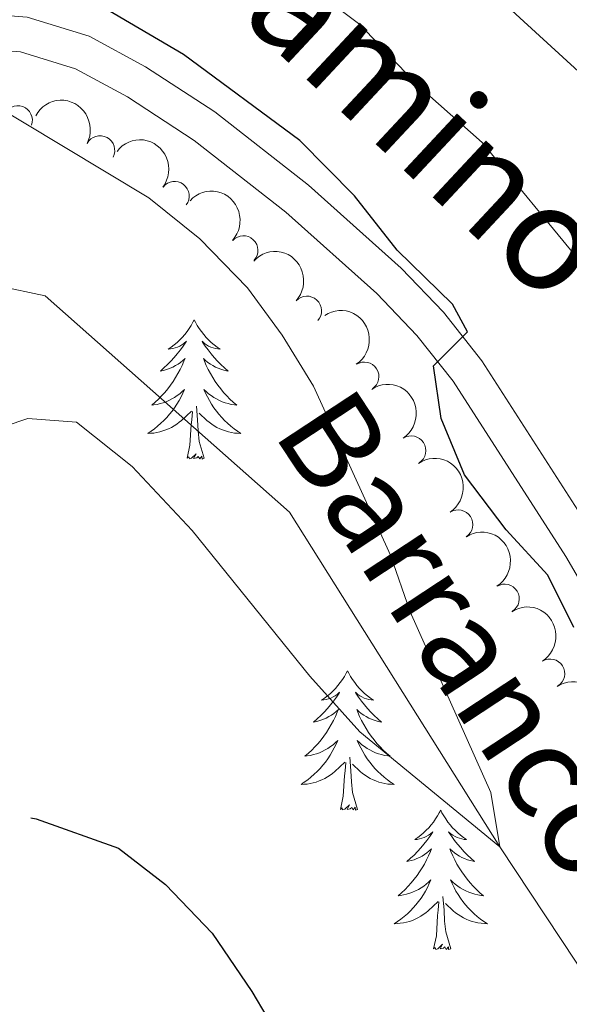
# Model space of a CAD drawing. Units: metres. Extents: x 637839 to 642353, y 706478 to 709537.
# Drawn here: x 638795 to 638842, y 707964 to 708048 of the extents above; entities that cross this region are included whole.
import ezdxf
from ezdxf.enums import TextEntityAlignment as Align

# ---------------------------------------------------------------- set-up
doc = ezdxf.new("R2010")
doc.units = ezdxf.units.M
doc.header["$MEASUREMENT"] = 0
doc.linetypes.add('DGN Style 3', pattern=[69.29442028623853, 49.49601449017038, -19.79840579606815])
for name, color, linetype, lineweight in [('Carátula', 7, 'Continuous', 5), ('Elementos auxiliares', 7, 'Continuous', 5), ('Entidades rústicas y varios', 7, 'Continuous', 5), ('Hidrografía', 7, 'Continuous', 5), ('Relieve y altimetría', 7, 'Continuous', 5), ('Textos de rotulación', 7, 'Continuous', 5), ('Viales y ferrocarril', 7, 'Continuous', 5)]:
    doc.layers.add(name, color=color, linetype=linetype, lineweight=lineweight)
doc.styles.add('Style-Helvetica-Narrow-Oblique', font='txt')
doc.styles.add('Style-timesi', font='timesi.shx', dxfattribs={"bigfont": 'timesibig.shx'})

msp = doc.modelspace()

# ---------------------------------------------------------------- linework, layer by layer
at = {"layer": 'Carátula', "color": 7, "linetype": 'Continuous', "lineweight": 5}
msp.add_3dface([(637899.06, 706477.72), (642353.1499999999, 706567.53), (642293.28, 709536.94), (637839.1799999999, 709447.1300000001)], dxfattribs=at)
at = {"layer": 'Elementos auxiliares', "color": 250, "linetype": 'Continuous', "lineweight": 5}
msp.add_3dface([(638763.75, 706889.06), (638717.6799999999, 709202.4299999999), (642140.3800000001, 709271.48), (642187.5900000001, 706958.1000000001)], dxfattribs=at)
at = {"layer": 'Entidades rústicas y varios', "color": 92, "linetype": 'Continuous', "lineweight": 5, "flags": 128}
for points in [[(638810.3400000001, 708022.6200000001), (638810.23, 708022.3999999999), (638810.0700000001, 708022.1200000001), (638809.8999999999, 708021.8600000001), (638809.72, 708021.6000000001), (638809.53, 708021.3500000001), (638809.3200000001, 708021.1100000001), (638809.1000000001, 708020.8900000001), (638808.8700000001, 708020.6699999999), (638808.6300000001, 708020.47), (638808.3800000001, 708020.28), (638808.1200000001, 708020.1000000001), (638808.3200000001, 708020.1200000001), (638808.52, 708020.1599999999), (638808.72, 708020.21), (638808.9199999999, 708020.28), (638809.1100000001, 708020.3700000001), (638809.29, 708020.47), (638809.46, 708020.5800000001), (638809.6699999999, 708020.77), (638809.6200000001, 708020.71), (638809.3899999999, 708020.3600000001), (638809.1499999999, 708020.03), (638808.8899999999, 708019.7), (638808.6300000001, 708019.3800000001), (638808.3500000001, 708019.0800000001), (638808.05, 708018.78), (638807.75, 708018.5), (638807.44, 708018.23), (638807.56, 708018.25), (638807.81, 708018.31), (638808.05, 708018.3800000001), (638808.29, 708018.47), (638808.52, 708018.5700000001), (638808.74, 708018.69), (638808.96, 708018.8200000001), (638809.1599999999, 708018.97), (638809.3600000001, 708019.1300000001), (638809.55, 708019.3), (638809.46, 708019.0700000001), (638809.3, 708018.71), (638809.1300000001, 708018.3600000001), (638808.95, 708018.01), (638808.75, 708017.6699999999), (638808.54, 708017.3400000001), (638808.31, 708017.02), (638808.0700000001, 708016.71), (638807.8200000001, 708016.3999999999), (638807.55, 708016.1100000001), (638807.28, 708015.8300000001), (638806.99, 708015.56), (638806.7, 708015.3), (638806.8899999999, 708015.3300000001), (638807.1599999999, 708015.3700000001), (638807.4199999999, 708015.44), (638807.6799999999, 708015.52), (638807.94, 708015.6100000001), (638808.1799999999, 708015.72), (638808.4299999999, 708015.8400000001), (638808.6599999999, 708015.98), (638808.8800000001, 708016.1300000001), (638809.1000000001, 708016.29), (638809.31, 708016.47), (638809.5, 708016.6599999999), (638809.3600000001, 708016.3300000001), (638809.21, 708016.01), (638809.04, 708015.7), (638808.8500000001, 708015.3900000001), (638808.6599999999, 708015.0900000001), (638808.45, 708014.81), (638808.22, 708014.53), (638807.99, 708014.26), (638807.74, 708014), (638807.48, 708013.76), (638807.21, 708013.52), (638806.94, 708013.3), (638806.6499999999, 708013.0900000001), (638806.3600000001, 708012.8999999999), (638806.6200000001, 708012.9099999999), (638806.8899999999, 708012.9299999999), (638807.1499999999, 708012.98), (638807.4099999999, 708013.03), (638807.6599999999, 708013.1100000001), (638807.9099999999, 708013.19), (638808.1499999999, 708013.29), (638808.3899999999, 708013.4099999999), (638808.6200000001, 708013.54), (638808.8500000001, 708013.69), (638809.06, 708013.8500000001), (638809.26, 708014.01), (638810.1100000001, 708014.81)], [(638810.3400000001, 708022.6200000001), (638810.45, 708022.3999999999), (638810.6000000001, 708022.1200000001), (638810.77, 708021.8600000001), (638810.95, 708021.6000000001), (638811.1499999999, 708021.3500000001), (638811.3500000001, 708021.1100000001), (638811.5700000001, 708020.8900000001), (638811.8, 708020.6699999999), (638812.04, 708020.47), (638812.29, 708020.28), (638812.55, 708020.1000000001), (638812.3500000001, 708020.1200000001), (638812.1499999999, 708020.1599999999), (638811.95, 708020.21), (638811.76, 708020.28), (638811.5700000001, 708020.3700000001), (638811.3899999999, 708020.47), (638811.21, 708020.5800000001), (638811.01, 708020.77), (638811.05, 708020.71), (638811.28, 708020.3600000001), (638811.52, 708020.03), (638811.78, 708019.7), (638812.05, 708019.3800000001), (638812.3300000001, 708019.0800000001), (638812.6200000001, 708018.78), (638812.9199999999, 708018.5), (638813.23, 708018.23), (638813.1100000001, 708018.25), (638812.8700000001, 708018.31), (638812.6200000001, 708018.3800000001), (638812.3899999999, 708018.47), (638812.1599999999, 708018.5700000001), (638811.9299999999, 708018.69), (638811.72, 708018.8200000001), (638811.51, 708018.97), (638811.31, 708019.1300000001), (638811.1300000001, 708019.3), (638811.21, 708019.0700000001), (638811.3700000001, 708018.71), (638811.54, 708018.3600000001), (638811.73, 708018.01), (638811.9299999999, 708017.6699999999), (638812.1399999999, 708017.3400000001), (638812.3700000001, 708017.02), (638812.6000000001, 708016.71), (638812.8500000001, 708016.3999999999), (638813.1200000001, 708016.1100000001), (638813.3899999999, 708015.8300000001), (638813.6799999999, 708015.56), (638813.98, 708015.3), (638813.78, 708015.3300000001), (638813.51, 708015.3700000001), (638813.25, 708015.44), (638812.99, 708015.52), (638812.74, 708015.6100000001), (638812.49, 708015.72), (638812.25, 708015.8400000001), (638812.01, 708015.98), (638811.79, 708016.1300000001), (638811.5700000001, 708016.29), (638811.3700000001, 708016.47), (638811.1699999999, 708016.6599999999), (638811.31, 708016.3300000001), (638811.47, 708016.01), (638811.6399999999, 708015.7), (638811.8200000001, 708015.3900000001), (638812.02, 708015.0900000001), (638812.23, 708014.81), (638812.45, 708014.53), (638812.69, 708014.26), (638812.9299999999, 708014), (638813.19, 708013.76), (638813.46, 708013.52), (638813.74, 708013.3), (638814.03, 708013.0900000001), (638814.3200000001, 708012.8999999999), (638814.05, 708012.9099999999), (638813.79, 708012.9299999999), (638813.53, 708012.98), (638813.27, 708013.03), (638813.01, 708013.1100000001), (638812.76, 708013.19), (638812.52, 708013.29), (638812.28, 708013.4099999999), (638812.05, 708013.54), (638811.8300000001, 708013.69), (638811.6200000001, 708013.8500000001), (638811.4099999999, 708014.01), (638810.75, 708014.6300000001)], [(638811.19, 708010.77), (638810.76, 708012.21), (638810.6699999999, 708013.1100000001), (638810.6200000001, 708014.06), (638810.52, 708015.22)], [(638809.72, 708010.77), (638809.96, 708011.8800000001), (638810.0800000001, 708013.6300000001), (638810.1200000001, 708014.06), (638810.19, 708014.78)], [(638811.19, 708010.77), (638811.01, 708010.7), (638810.99, 708010.94), (638810.81, 708010.71), (638810.6799999999, 708010.9199999999), (638810.56, 708010.81), (638810.29, 708010.75), (638810.49, 708011.1499999999), (638810.1000000001, 708010.77), (638809.9199999999, 708010.71), (638809.8700000001, 708010.8800000001), (638809.72, 708010.77)], [(638823.45, 707992.6100000001), (638823.3300000001, 707992.3900000001), (638823.1799999999, 707992.1100000001), (638823.01, 707991.8500000001), (638822.8300000001, 707991.5900000001), (638822.6300000001, 707991.3400000001), (638822.4299999999, 707991.1000000001), (638822.21, 707990.8800000001), (638821.98, 707990.6599999999), (638821.74, 707990.46), (638821.49, 707990.27), (638821.23, 707990.0900000001), (638821.4299999999, 707990.1100000001), (638821.6300000001, 707990.1499999999), (638821.8300000001, 707990.2), (638822.02, 707990.27), (638822.21, 707990.3600000001), (638822.3899999999, 707990.46), (638822.5700000001, 707990.5700000001), (638822.77, 707990.76), (638822.73, 707990.69), (638822.5, 707990.3500000001), (638822.26, 707990.01), (638822, 707989.69), (638821.73, 707989.3700000001), (638821.45, 707989.0700000001), (638821.1599999999, 707988.77), (638820.8600000001, 707988.49), (638820.55, 707988.22), (638820.6699999999, 707988.24), (638820.9199999999, 707988.3), (638821.1599999999, 707988.3700000001), (638821.3899999999, 707988.46), (638821.6300000001, 707988.56), (638821.8500000001, 707988.6799999999), (638822.0700000001, 707988.81), (638822.27, 707988.96), (638822.47, 707989.1100000001), (638822.6599999999, 707989.29), (638822.5700000001, 707989.06), (638822.4099999999, 707988.7), (638822.24, 707988.3500000001), (638822.06, 707988), (638821.8600000001, 707987.6599999999), (638821.6399999999, 707987.3300000001), (638821.4199999999, 707987.01), (638821.1799999999, 707986.7), (638820.9299999999, 707986.3900000001), (638820.6599999999, 707986.1000000001), (638820.3899999999, 707985.8200000001), (638820.1000000001, 707985.55), (638819.8, 707985.29), (638820, 707985.3200000001), (638820.27, 707985.3600000001), (638820.53, 707985.4299999999), (638820.79, 707985.51), (638821.04, 707985.6000000001), (638821.29, 707985.71), (638821.53, 707985.8300000001), (638821.77, 707985.97), (638821.99, 707986.1200000001), (638822.21, 707986.28), (638822.4099999999, 707986.46), (638822.6100000001, 707986.6499999999), (638822.47, 707986.3200000001), (638822.31, 707986), (638822.1399999999, 707985.69), (638821.96, 707985.3800000001), (638821.76, 707985.0800000001), (638821.55, 707984.79), (638821.3300000001, 707984.52), (638821.1000000001, 707984.25), (638820.8500000001, 707983.99), (638820.5900000001, 707983.75), (638820.3200000001, 707983.51), (638820.04, 707983.29), (638819.75, 707983.0800000001), (638819.48, 707982.8900000001), (638819.74, 707982.8999999999), (638819.99, 707982.9199999999), (638820.25, 707982.97), (638820.51, 707983.02), (638820.77, 707983.0900000001), (638821.02, 707983.1799999999), (638821.26, 707983.28), (638821.5, 707983.3999999999), (638821.73, 707983.53), (638821.95, 707983.6799999999), (638822.1699999999, 707983.8300000001), (638822.3700000001, 707984), (638823.22, 707984.8)], [(638823.45, 707992.6100000001), (638823.56, 707992.3900000001), (638823.71, 707992.1100000001), (638823.8800000001, 707991.8500000001), (638824.06, 707991.5900000001), (638824.25, 707991.3400000001), (638824.46, 707991.1000000001), (638824.6799999999, 707990.8800000001), (638824.9099999999, 707990.6599999999), (638825.1499999999, 707990.46), (638825.3999999999, 707990.27), (638825.6599999999, 707990.0900000001), (638825.46, 707990.1100000001), (638825.26, 707990.1499999999), (638825.06, 707990.2), (638824.8700000001, 707990.27), (638824.6799999999, 707990.3600000001), (638824.5, 707990.46), (638824.3200000001, 707990.5700000001), (638824.1200000001, 707990.76), (638824.1599999999, 707990.69), (638824.3899999999, 707990.3500000001), (638824.6300000001, 707990.01), (638824.8899999999, 707989.69), (638825.1499999999, 707989.3700000001), (638825.4299999999, 707989.0700000001), (638825.73, 707988.77), (638826.03, 707988.49), (638826.3400000001, 707988.22), (638826.22, 707988.24), (638825.97, 707988.3), (638825.73, 707988.3700000001), (638825.49, 707988.46), (638825.26, 707988.56), (638825.04, 707988.6799999999), (638824.8300000001, 707988.81), (638824.6200000001, 707988.96), (638824.4199999999, 707989.1100000001), (638824.23, 707989.29), (638824.3200000001, 707989.06), (638824.48, 707988.7), (638824.6499999999, 707988.3500000001), (638824.8300000001, 707988), (638825.03, 707987.6599999999), (638825.25, 707987.3300000001), (638825.47, 707987.01), (638825.71, 707986.7), (638825.96, 707986.3900000001), (638826.23, 707986.1000000001), (638826.5, 707985.8200000001), (638826.79, 707985.55), (638827.0900000001, 707985.29), (638826.8899999999, 707985.3200000001), (638826.6200000001, 707985.3600000001), (638826.3600000001, 707985.4299999999), (638826.1000000001, 707985.51), (638825.8500000001, 707985.6000000001), (638825.6000000001, 707985.71), (638825.3600000001, 707985.8300000001), (638825.1200000001, 707985.97), (638824.8999999999, 707986.1200000001), (638824.6799999999, 707986.28), (638824.48, 707986.46), (638824.28, 707986.6499999999), (638824.4199999999, 707986.3200000001), (638824.5800000001, 707986), (638824.75, 707985.69), (638824.9299999999, 707985.3800000001), (638825.1300000001, 707985.0800000001), (638825.3400000001, 707984.79), (638825.56, 707984.52), (638825.79, 707984.25), (638826.04, 707983.99), (638826.3, 707983.75), (638826.5700000001, 707983.51), (638826.8500000001, 707983.29), (638827.1300000001, 707983.0800000001), (638827.4299999999, 707982.8900000001), (638827.1599999999, 707982.8999999999), (638826.8999999999, 707982.9199999999), (638826.6300000001, 707982.97), (638826.3800000001, 707983.02), (638826.1200000001, 707983.0900000001), (638825.8700000001, 707983.1799999999), (638825.6300000001, 707983.28), (638825.3899999999, 707983.3999999999), (638825.1599999999, 707983.53), (638824.94, 707983.6799999999), (638824.72, 707983.8300000001), (638824.52, 707984), (638823.8600000001, 707984.6200000001)], [(638822.8400000001, 707980.75), (638823.0700000001, 707981.8700000001), (638823.1799999999, 707983.6100000001), (638823.23, 707984.05), (638823.29, 707984.77)], [(638824.31, 707980.75), (638823.8700000001, 707982.19), (638823.78, 707983.1000000001), (638823.73, 707984.05), (638823.6300000001, 707985.21)], [(638824.31, 707980.75), (638824.1300000001, 707980.69), (638824.1100000001, 707980.9299999999), (638823.9199999999, 707980.7), (638823.8, 707980.9099999999), (638823.6799999999, 707980.8), (638823.4099999999, 707980.74), (638823.6100000001, 707981.1400000001), (638823.22, 707980.76), (638823.03, 707980.7), (638822.99, 707980.8700000001), (638822.8400000001, 707980.75)], [(638831.4099999999, 707980.69), (638831.29, 707980.47), (638831.1399999999, 707980.19), (638830.97, 707979.9299999999), (638830.79, 707979.6699999999), (638830.5900000001, 707979.4199999999), (638830.3899999999, 707979.1799999999), (638830.1799999999, 707978.96), (638829.95, 707978.74), (638829.71, 707978.54), (638829.46, 707978.3500000001), (638829.2, 707978.1699999999), (638829.3999999999, 707978.19), (638829.6000000001, 707978.23), (638829.8, 707978.29), (638829.99, 707978.3500000001), (638830.1799999999, 707978.44), (638830.3600000001, 707978.54), (638830.54, 707978.6499999999), (638830.74, 707978.8400000001), (638830.7, 707978.78), (638830.47, 707978.4299999999), (638830.23, 707978.0900000001), (638829.97, 707977.77), (638829.7, 707977.45), (638829.4199999999, 707977.1499999999), (638829.1300000001, 707976.8500000001), (638828.8300000001, 707976.5700000001), (638828.52, 707976.3), (638828.6399999999, 707976.3200000001), (638828.8899999999, 707976.3800000001), (638829.1300000001, 707976.45), (638829.3600000001, 707976.54), (638829.6000000001, 707976.6499999999), (638829.8200000001, 707976.76), (638830.04, 707976.8900000001), (638830.24, 707977.04), (638830.44, 707977.2), (638830.6300000001, 707977.3700000001), (638830.54, 707977.1400000001), (638830.3800000001, 707976.78), (638830.21, 707976.4299999999), (638830.03, 707976.0800000001), (638829.8300000001, 707975.74), (638829.6100000001, 707975.4099999999), (638829.3899999999, 707975.0900000001), (638829.1499999999, 707974.78), (638828.8999999999, 707974.47), (638828.6300000001, 707974.1799999999), (638828.3600000001, 707973.8999999999), (638828.0700000001, 707973.6300000001), (638827.77, 707973.3700000001), (638827.97, 707973.3999999999), (638828.24, 707973.45), (638828.5, 707973.51), (638828.76, 707973.5900000001), (638829.01, 707973.6799999999), (638829.26, 707973.79), (638829.5, 707973.9099999999), (638829.74, 707974.05), (638829.96, 707974.2), (638830.1799999999, 707974.3600000001), (638830.3800000001, 707974.54), (638830.5800000001, 707974.73), (638830.44, 707974.3999999999), (638830.28, 707974.0800000001), (638830.1100000001, 707973.77), (638829.9299999999, 707973.46), (638829.73, 707973.1599999999), (638829.52, 707972.8800000001), (638829.3, 707972.6000000001), (638829.0700000001, 707972.3300000001), (638828.8200000001, 707972.0700000001), (638828.56, 707971.8300000001), (638828.29, 707971.5900000001), (638828.01, 707971.3700000001), (638827.72, 707971.1599999999), (638827.44, 707970.97), (638827.7, 707970.98), (638827.96, 707971.01), (638828.22, 707971.05), (638828.48, 707971.1000000001), (638828.74, 707971.1699999999), (638828.99, 707971.26), (638829.23, 707971.3700000001), (638829.47, 707971.48), (638829.7, 707971.6100000001), (638829.9199999999, 707971.76), (638830.1399999999, 707971.9099999999), (638830.3400000001, 707972.0900000001), (638831.19, 707972.8800000001)], [(638831.4099999999, 707980.69), (638831.52, 707980.47), (638831.6699999999, 707980.19), (638831.8400000001, 707979.9299999999), (638832.02, 707979.6699999999), (638832.21, 707979.4199999999), (638832.4199999999, 707979.1799999999), (638832.6399999999, 707978.96), (638832.8700000001, 707978.74), (638833.1100000001, 707978.54), (638833.3600000001, 707978.3500000001), (638833.6200000001, 707978.1699999999), (638833.4199999999, 707978.19), (638833.22, 707978.23), (638833.02, 707978.29), (638832.8300000001, 707978.3500000001), (638832.6399999999, 707978.44), (638832.46, 707978.54), (638832.28, 707978.6499999999), (638832.0800000001, 707978.8400000001), (638832.1200000001, 707978.78), (638832.3500000001, 707978.4299999999), (638832.6000000001, 707978.0900000001), (638832.8600000001, 707977.77), (638833.1200000001, 707977.45), (638833.3999999999, 707977.1499999999), (638833.7, 707976.8500000001), (638834, 707976.5700000001), (638834.31, 707976.3), (638834.19, 707976.3200000001), (638833.94, 707976.3800000001), (638833.7, 707976.45), (638833.46, 707976.54), (638833.23, 707976.6499999999), (638833.01, 707976.76), (638832.8, 707976.8900000001), (638832.5900000001, 707977.04), (638832.3899999999, 707977.2), (638832.2, 707977.3700000001), (638832.29, 707977.1400000001), (638832.45, 707976.78), (638832.6200000001, 707976.4299999999), (638832.8, 707976.0800000001), (638833, 707975.74), (638833.22, 707975.4099999999), (638833.44, 707975.0900000001), (638833.6799999999, 707974.78), (638833.9299999999, 707974.47), (638834.2, 707974.1799999999), (638834.47, 707973.8999999999), (638834.76, 707973.6300000001), (638835.06, 707973.3700000001), (638834.8600000001, 707973.3999999999), (638834.5900000001, 707973.45), (638834.3300000001, 707973.51), (638834.0700000001, 707973.5900000001), (638833.8200000001, 707973.6799999999), (638833.5700000001, 707973.79), (638833.3300000001, 707973.9099999999), (638833.0900000001, 707974.05), (638832.8700000001, 707974.2), (638832.6499999999, 707974.3600000001), (638832.45, 707974.54), (638832.25, 707974.73), (638832.3899999999, 707974.3999999999), (638832.55, 707974.0800000001), (638832.72, 707973.77), (638832.8999999999, 707973.46), (638833.1000000001, 707973.1599999999), (638833.31, 707972.8800000001), (638833.53, 707972.6000000001), (638833.76, 707972.3300000001), (638834.01, 707972.0700000001), (638834.27, 707971.8300000001), (638834.54, 707971.5900000001), (638834.8200000001, 707971.3700000001), (638835.1000000001, 707971.1599999999), (638835.3999999999, 707970.97), (638835.1300000001, 707970.98), (638834.8700000001, 707971.01), (638834.6000000001, 707971.05), (638834.3500000001, 707971.1000000001), (638834.0900000001, 707971.1699999999), (638833.8400000001, 707971.26), (638833.6000000001, 707971.3700000001), (638833.3600000001, 707971.48), (638833.1300000001, 707971.6100000001), (638832.9099999999, 707971.76), (638832.69, 707971.9099999999), (638832.49, 707972.0900000001), (638831.8300000001, 707972.71)], [(638830.8, 707968.8300000001), (638831.04, 707969.95), (638831.1499999999, 707971.69), (638831.2, 707972.1300000001), (638831.26, 707972.8500000001)], [(638832.27, 707968.8300000001), (638831.8400000001, 707970.27), (638831.75, 707971.1799999999), (638831.7, 707972.1300000001), (638831.6000000001, 707973.29)], [(638832.27, 707968.8300000001), (638832.0900000001, 707968.77), (638832.0700000001, 707969.01), (638831.8800000001, 707968.78), (638831.76, 707968.99), (638831.6399999999, 707968.8800000001), (638831.3700000001, 707968.8300000001), (638831.5700000001, 707969.22), (638831.1799999999, 707968.8400000001), (638830.99, 707968.78), (638830.95, 707968.95), (638830.8, 707968.8300000001)]]:
    msp.add_lwpolyline(points, dxfattribs=at)
at = {"layer": 'Entidades rústicas y varios', "color": 92, "linetype": 'Continuous', "lineweight": 5, "extrusion": (-0.216278603414644, -0.06553401804413822, 0.974129795347623)}
msp.add_arc((-492371.1799592958, 795668.838922558, -184025.0900053504), 2.516055640060341, 45.36446333574663, 225.9090503451193, dxfattribs=at)
at = {"layer": 'Entidades rústicas y varios', "color": 92, "linetype": 'Continuous', "lineweight": 5}
for centre, radius, start, end in [((638795.2474452227, 708039.66724189, 548.5080135949887), 1.250091938746999, 340.5939327552583, 159.8074871742536), ((638802.2900291798, 708037.0949173693, 548.6987335848161), 1.250091938746998, 332.2102583539407, 151.4238127729361), ((638808.6557290899, 708033.1870922346, 548.9908080132791), 1.250091938746999, 322.6467931268892, 141.8603475458847), ((638814.5368950877, 708028.5440165035, 549.2732561317971), 1.250091938746999, 317.4576921131512, 136.6712465321466), ((638819.9729541508, 708023.3838616726, 549.5417034929351), 1.250091938746999, 317.4576921131512, 136.6712465321466), ((638824.8791198423, 708017.7494704186, 549.8541311851299), 1.250091938746998, 303.3846114890035, 122.5981659079989), ((638828.8937898909, 708011.4278631024, 550.266084268507), 1.250091938746998, 303.3846114890035, 122.5981659079989), ((638832.9084599398, 708005.1062557865, 550.6780373518841), 1.250091938746998, 303.3846114890035, 122.5981659079989), ((638836.8823199619, 707998.7598473143, 551.091334195214), 1.250091938746999, 302.2382885035507, 121.4518429225461), ((638840.7696385668, 707992.3593191705, 551.5060552412448), 1.250091938746999, 302.2382885035507, 121.4518429225461)]:
    msp.add_arc(centre, radius, start, end, dxfattribs=at)
at = {"layer": 'Entidades rústicas y varios', "color": 92, "linetype": 'Continuous', "lineweight": 5, "extrusion": (-0.2241606228069331, -0.02869071276225301, 0.974129795347623)}
msp.add_arc((-621206.0297686156, 704932.3301580808, -162974.745506824), 2.516055640060343, 45.36446333574664, 225.9090503451193, dxfattribs=at)
at = {"layer": 'Entidades rústicas y varios', "color": 92, "linetype": 'Continuous', "lineweight": 5, "extrusion": (-0.2258368057223344, -0.008299337150085934, 0.974129795347623)}
for centre in [(-684093.458663521, 647319.2693091914, -149608.7495060542), (-684088.1023531538, 647324.4372288877, -149609.6728398311)]:
    msp.add_arc(centre, 2.516055640060342, 45.36446333574664, 225.9090503451193, dxfattribs=at)
at = {"layer": 'Entidades rústicas y varios', "color": 92, "linetype": 'Continuous', "lineweight": 5, "extrusion": (-0.2210766836398203, 0.0468640775735218, 0.9741297953476231)}
for centre in [(-825104.5331311643, 465866.9624903878, -107512.8685661127), (-825099.1814776504, 465872.1584005145, -107513.6510765758), (-825093.8298241368, 465877.3543106414, -107514.4335870389)]:
    msp.add_arc(centre, 2.516055640060342, 45.36446333574664, 225.9090503451193, dxfattribs=at)
at = {"layer": 'Entidades rústicas y varios', "color": 92, "linetype": 'Continuous', "lineweight": 5, "extrusion": (-0.220094886112242, 0.05127750894142066, 0.974129795347623)}
for centre in [(-834488.6770447106, 449709.8463077872, -103763.2945219123), (-834483.3255003779, 449715.04273934, -103764.0743118694), (-834477.9739560455, 449720.2391708926, -103764.8541018265)]:
    msp.add_arc(centre, 2.516055640060342, 45.36446333574663, 225.9090503451192, dxfattribs=at)
at = {"layer": 'Hidrografía', "color": 142, "linetype": 'DGN Style 3', "lineweight": 15}
msp.add_polyline3d([(638882.31, 707805.28, 556.53), (638881.5900000001, 707808.96, 556.1), (638882.0800000001, 707827.3800000001, 555), (638886.8, 707856.6799999999, 552.96), (638887.3, 707888.1799999999, 551.1), (638877.77, 707920.9199999999, 550), (638856.8600000001, 707946.6300000001, 548.51), (638836.48, 707977.56, 545), (638818.47, 708006.1699999999, 544.07), (638797.5900000001, 708024.6499999999, 543.14), (638762.73, 708032.22, 541.66), (638740.8899999999, 708036.9099999999, 541.0600000000001)], dxfattribs=at)
at = {"layer": 'Relieve y altimetría', "color": 30, "linetype": 'Continuous', "lineweight": 5, "flags": 128}
for points, elevation in [([(638848.56, 708038.94), (638832.81, 708053.3500000001), (638828.78, 708057.99), (638822.4099999999, 708060.3500000001), (638817.81, 708064.98), (638813.9299999999, 708068.26), (638812.51, 708068.79), (638795.8999999999, 708069.31), (638791.03, 708070.3400000001), (638790.3999999999, 708070.78), (638788.3400000001, 708074.4099999999), (638784.5800000001, 708085.48), (638781.8700000001, 708089.6799999999), (638777.76, 708094.77), (638768.1100000001, 708104.8400000001), (638757.3800000001, 708119.8800000001), (638753.54, 708124.23), (638750.04, 708128.8300000001), (638745.78, 708131.23), (638744.46, 708132.3500000001), (638741.96, 708136.8900000001), (638741.9299999999, 708137.78), (638743.8600000001, 708141.81), (638757.25, 708154.6100000001)], 560), ([(638843.31, 708027.6300000001), (638834.95, 708037.76), (638829.49, 708042.6100000001), (638824.5, 708047.8500000001), (638814.8600000001, 708055.1000000001), (638810.3600000001, 708057.3200000001), (638779.8700000001, 708062.3999999999), (638778.76, 708062.7), (638774.8400000001, 708065.8200000001), (638771.8, 708071.6200000001), (638765.6000000001, 708088.51), (638762.1200000001, 708094.1400000001), (638753.3400000001, 708105.06), (638748.3300000001, 708112.75), (638739.1399999999, 708124.3999999999)], 555), ([(638791.97, 708041.73), (638806.47, 708033.04), (638810.8300000001, 708029.53), (638814.8999999999, 708025.3300000001), (638817.8600000001, 708021.29), (638820.54, 708016.94), (638827.1200000001, 708002.5), (638828.8, 707997.6499999999), (638835.71, 707982.19), (638836.47, 707977.56), (638824.51, 707987.3700000001), (638820.21, 707992.1499999999), (638810.1699999999, 708004.6000000001), (638805.03, 708010.0800000001), (638800.26, 708013.8500000001), (638796.1100000001, 708014.1599999999), (638784.6200000001, 708010.29)], 545)]:
    msp.add_lwpolyline(points, dxfattribs=dict(at, elevation=elevation))
at = {"layer": 'Relieve y altimetría', "color": 30, "linetype": 'Continuous', "lineweight": 25, "elevation": 550, "flags": 128}
for points in [[(638842.8, 707996.29), (638840.5800000001, 708000.77), (638837, 708004.6599999999), (638833.44, 708009.3500000001), (638831.46, 708014.1799999999), (638830.8, 708018.6799999999), (638833.7, 708021.5800000001), (638832.4199999999, 708023.94), (638827.6799999999, 708028.5700000001), (638824.03, 708033.21), (638819.3800000001, 708037.94), (638809.4199999999, 708045.28), (638802.6699999999, 708049.25), (638795.9199999999, 708052.04), (638791.0700000001, 708053.29), (638785.9199999999, 708054.19), (638767.2, 708056.3900000001), (638762.3300000001, 708057.48), (638761.51, 708058.1000000001), (638760.31, 708061.22), (638757.6100000001, 708072.24), (638748.3600000001, 708094.1200000001)], [(638796.3700000001, 707980.04), (638796.81, 707979.94), (638803.8500000001, 707977.4299999999), (638807.8899999999, 707974.3200000001), (638811.8700000001, 707970.1699999999), (638815.27, 707965.19), (638819.1100000001, 707958.6699999999), (638822.1599999999, 707954.7), (638827.1699999999, 707949.79), (638832.0700000001, 707945.6499999999), (638837.3500000001, 707943.6599999999), (638848.23, 707941.76)]]:
    msp.add_lwpolyline(points, dxfattribs=at)
at = {"layer": 'Viales y ferrocarril', "color": 250, "linetype": 'Continuous', "lineweight": 5}
msp.add_polyline3d([(638901.6200000001, 707869.3999999999, 555.39), (638900.73, 707879.53, 554.57), (638898.6100000001, 707893.75, 553.62), (638895.8600000001, 707907.96, 552.96), (638893.2, 707917.8800000001, 552.72), (638888.45, 707930.1000000001, 552.59), (638883.6000000001, 707939.1499999999, 552.5), (638858.3700000001, 707980.29, 551.47), (638844.6799999999, 708003.94, 550.6), (638834.9199999999, 708019.1100000001, 550.16), (638831.6499999999, 708023.25, 549.88), (638828.04, 708027.03, 549.47), (638820.1100000001, 708034.1200000001, 548.59), (638812.0900000001, 708040.3999999999, 548.09), (638806.1799999999, 708044.25, 547.66), (638801.3600000001, 708046.8500000001, 547.1), (638796.04, 708048.49, 546.5), (638785.21, 708049.3400000001, 545.52), (638760.06, 708049.72, 542.97), (638740.6200000001, 708049.8500000001, 541.86)], dxfattribs=at)
at = {"layer": 'Viales y ferrocarril', "color": 250, "linetype": 'DGN Style 3', "lineweight": 5}
msp.add_polyline3d([(638898.6200000001, 707869.24, 555.39), (638897.75, 707879.1799999999, 554.57), (638895.6499999999, 707893.24, 553.62), (638892.9299999999, 707907.28, 552.96), (638890.3400000001, 707916.94, 552.72), (638885.71, 707928.8400000001, 552.59), (638880.98, 707937.6499999999, 552.5), (638855.79, 707978.76, 551.47), (638842.1100000001, 708002.3700000001, 550.6), (638832.47, 708017.3600000001, 550.16), (638829.3800000001, 708021.28, 549.88), (638825.95, 708024.8700000001, 549.47), (638818.1799999999, 708031.81, 548.59), (638810.3400000001, 708037.95, 548.09), (638804.6399999999, 708041.6599999999, 547.66), (638800.19, 708044.06, 547.1), (638795.47, 708045.52, 546.5), (638785.0700000001, 708046.3400000001, 545.52), (638760.03, 708046.71, 542.97), (638740.6799999999, 708046.8400000001, 541.87)], dxfattribs=at)

# ---------------------------------------------------------------- texts
at = {"layer": 'Textos de rotulación', "color": 250, "linetype": 'Continuous', "lineweight": 5, "style": 'Style-Helvetica-Narrow-Oblique'}
msp.add_text('Camino', height=9, rotation=316.9606277651486, dxfattribs=at).set_placement((638824.5803816635, 708038.8144797601, 552.0600000000001), align=Align.CENTER)
at = {"layer": 'Textos de rotulación', "color": 142, "linetype": 'Continuous', "lineweight": 5, "style": 'Style-timesi'}
msp.add_text('Barranco', height=7.999548, rotation=303.3682555699531, dxfattribs=at).set_placement((638816.95, 708013.02, 548.6800000000001))

doc.saveas('drawing.dxf')
